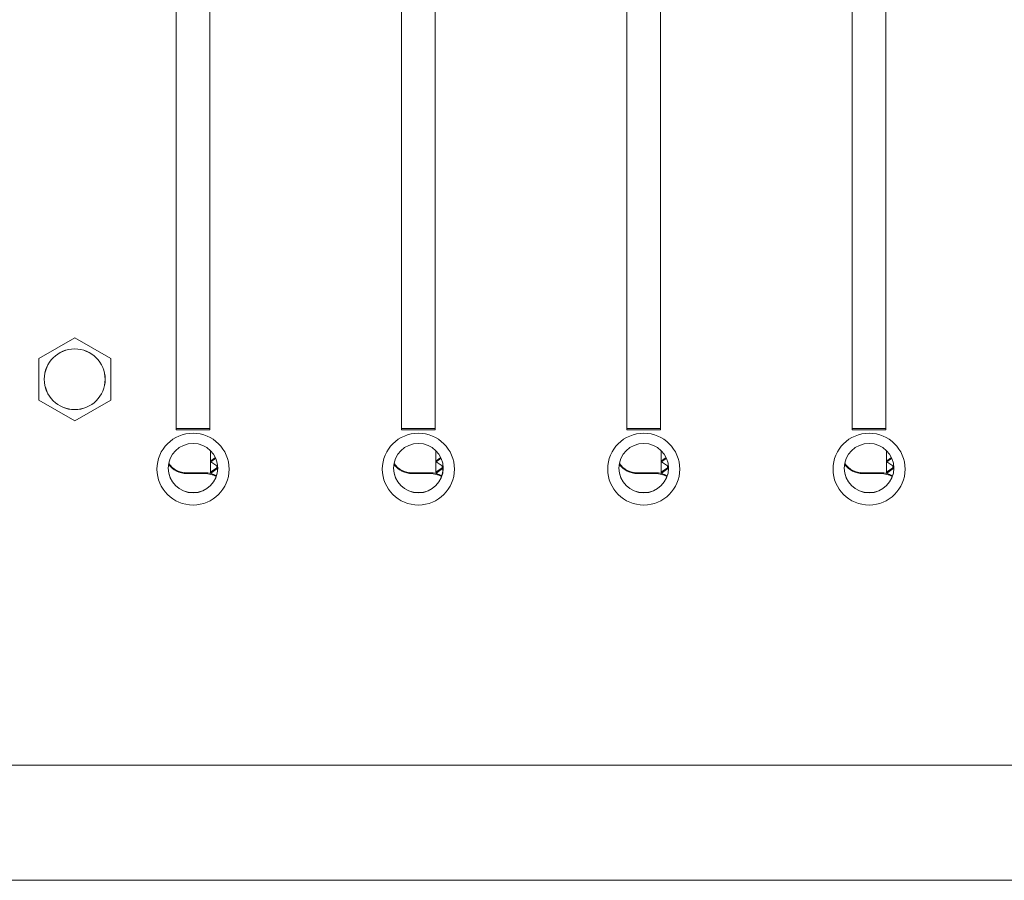
# Model space of a CAD drawing. Units: millimetres. Extents: x 20 to 1660, y 20 to 1168.
# Drawn here: x 420 to 507, y 571 to 647 of the extents above; entities that cross this region are included whole.
import ezdxf

# ---------------------------------------------------------------- set-up
doc = ezdxf.new("R2010")
doc.units = ezdxf.units.MM
doc.header["$LTSCALE"] = 4
for name, color, linetype, lineweight in [('Dimensions(A H Standard)', 7, 'Continuous', 9), ('Visible Edges(A H Standard)', 7, 'Continuous', 18), ('Visible Tangent Edges(A H Standard)', 7, 'Continuous', 18)]:
    doc.layers.add(name, color=color, linetype=linetype, lineweight=lineweight)
doc.styles.add('DEFAULT-A H Standard', font='arial_1.ttf')
doc.dimstyles.new('DEFAULT', dxfattribs={"dimscale": 4, "dimtxt": 3, "dimasz": 2.5, "dimexe": 3, "dimexo": 1, "dimgap": 0.75, "dimtad": 1, "dimrnd": 1e-08, "dimzin": 0, "dimdsep": 46, "dimtxsty": 'DEFAULT-A H Standard', "dimcen": 0.09, "dimdle": 10, "dimclrd": 7, "dimclre": 7, "dimclrt": 7, "dimazin": 1, "dimtfac": 0.833333, "dimtofl": 0, "dimtmove": 0, "dimatfit": 3, "dimfxl": 0, "dimtolj": 1, "dimtzin": 0, "dimlwd": -1, "dimlwe": -1, "dimarcsym": 0})

# ---------------------------------------------------------------- blocks, each defined once
blk = doc.blocks.new('*D12')
at = {"layer": 'Defpoints', "color": 0, "linetype": 'Continuous'}
for p in [(513.674, 1085.579), (92.466, 570.671), (218.09, 570.671)]:
    blk.add_point(p, dxfattribs=at)
at = {"layer": 'Dimensions(A H Standard)', "color": 7, "linetype": 'Continuous'}
for p, q in [((509.674, 1085.579), (80.466, 1085.579)), ((92.466, 1075.579), (92.466, 580.671)), ((214.09, 570.671), (80.466, 570.671))]:
    blk.add_line(p, q, dxfattribs=at)
for points in [[(90.799, 1075.579), (94.132, 1075.579), (92.466, 1085.579)], [(90.799, 580.671), (94.132, 580.671), (92.466, 570.671)]]:
    blk.add_solid(points, dxfattribs=at)
at = {"layer": 'Dimensions(A H Standard)', "color": 7, "linetype": 'Continuous', "insert": (77.048, 772.308), "char_height": 12, "attachment_point": 1, "rotation": 90, "style": 'DEFAULT-A H Standard'}
blk.add_mtext('\\A1;\\fArial|b0|i0;\\H12.0000;514.9mm/20.3"', dxfattribs=at)

msp = doc.modelspace()

# ---------------------------------------------------------------- linework, layer by layer
at = {"layer": 'Visible Edges(A H Standard)'}
for p, q in [((433.59, 610.631), (433.59, 650.024)), ((436.59, 650.024), (436.59, 610.631)), ((453.59, 610.631), (453.59, 650.024)), ((456.59, 650.024), (456.59, 610.631)), ((473.59, 610.631), (473.59, 650.024)), ((476.59, 650.024), (476.59, 610.631)), ((493.59, 610.631), (493.59, 650.024)), ((496.59, 650.024), (496.59, 610.631)), ((424.59, 618.795), (421.39, 616.955)), ((427.79, 616.955), (424.59, 618.795)), ((421.39, 616.955), (421.39, 613.274)), ((427.79, 613.274), (427.79, 616.955)), ((421.39, 613.274), (424.59, 611.433)), ((424.59, 611.433), (427.79, 613.274)), ((433.59, 610.736), (436.59, 610.736)), ((436.59, 610.631), (433.59, 610.631)), ((453.59, 610.736), (456.59, 610.736)), ((456.59, 610.631), (453.59, 610.631)), ((473.59, 610.736), (476.59, 610.736)), ((476.59, 610.631), (473.59, 610.631)), ((493.59, 610.736), (496.59, 610.736)), ((496.59, 610.631), (493.59, 610.631)), ((437.075, 608.176), (436.666, 607.891)), ((437.109, 608.103), (436.666, 607.795)), ((436.666, 607.795), (436.666, 607.891)), ((436.666, 607.795), (437.19, 607.429)), ((437.19, 607.429), (437.19, 607.164)), ((457.075, 608.176), (456.666, 607.891)), ((457.109, 608.103), (456.666, 607.795)), ((456.666, 607.795), (456.666, 607.891)), ((456.666, 607.795), (457.19, 607.429)), ((457.19, 607.429), (457.19, 607.164)), ((477.075, 608.176), (476.666, 607.891)), ((477.109, 608.103), (476.666, 607.795)), ((476.666, 607.795), (476.666, 607.891)), ((476.666, 607.795), (477.19, 607.429)), ((477.19, 607.429), (477.19, 607.164)), ((497.075, 608.176), (496.666, 607.891)), ((497.109, 608.103), (496.666, 607.795)), ((496.666, 607.795), (496.666, 607.891)), ((496.666, 607.795), (497.19, 607.429)), ((497.19, 607.429), (497.19, 607.164)), ((436.14, 606.821), (434.54, 606.821)), ((436.14, 606.751), (434.54, 606.751)), ((437.19, 607.26), (436.666, 606.894)), ((437.19, 607.164), (436.666, 606.798)), ((436.666, 606.798), (436.666, 606.894)), ((436.666, 606.798), (436.788, 606.713)), ((456.14, 606.821), (454.54, 606.821)), ((456.14, 606.751), (454.54, 606.751)), ((457.19, 607.26), (456.666, 606.894)), ((457.19, 607.164), (456.666, 606.798)), ((456.666, 606.798), (456.666, 606.894)), ((456.666, 606.798), (456.788, 606.713)), ((476.14, 606.821), (474.54, 606.821)), ((476.14, 606.751), (474.54, 606.751)), ((477.19, 607.26), (476.666, 606.894)), ((477.19, 607.164), (476.666, 606.798)), ((476.666, 606.798), (476.666, 606.894)), ((476.666, 606.798), (476.788, 606.713)), ((496.14, 606.821), (494.54, 606.821)), ((496.14, 606.751), (494.54, 606.751)), ((497.19, 607.26), (496.666, 606.894)), ((497.19, 607.164), (496.666, 606.798)), ((496.666, 606.798), (496.666, 606.894)), ((496.666, 606.798), (496.788, 606.713)), ((218.09, 570.671), (650.09, 570.671))]:
    msp.add_line(p, q, dxfattribs=at)
for centre, major_axis in [((424.59, 615.114), (2.7, 0)), ((435.09, 607.145), (3.2, 0)), ((455.09, 607.145), (3.2, 0)), ((475.09, 607.145), (3.2, 0)), ((495.09, 607.145), (3.2, 0)), ((435.09, 607.232), (-2.2, 0)), ((455.09, 607.232), (-2.2, 0)), ((475.09, 607.232), (-2.2, 0)), ((495.09, 607.232), (-2.2, 0))]:
    msp.add_ellipse(centre, major_axis=major_axis, ratio=0.996195, dxfattribs=at)
for centre, major_axis, start_param, end_param in [((434.54, 608.744), (-2, 0), 0.624659, 1.570796), ((434.54, 608.813), (-2, 0), 0.632995, 1.570796), ((454.54, 608.744), (-2, 0), 0.624659, 1.570796), ((454.54, 608.813), (-2, 0), 0.632995, 1.570796), ((474.54, 608.744), (-2, 0), 0.624659, 1.570796), ((474.54, 608.813), (-2, 0), 0.632995, 1.570796), ((494.54, 608.744), (-2, 0), 0.624659, 1.570796), ((494.54, 608.813), (-2, 0), 0.632995, 1.570796), ((435.09, 607.249), (-2.2, 0), 0.003977, 3.137616), ((436.14, 604.829), (-2, 0), 4.17121, 4.712389), ((436.14, 604.759), (-2, 0), 4.183273, 4.712389), ((455.09, 607.249), (-2.2, 0), 0.003977, 3.137616), ((456.14, 604.829), (-2, 0), 4.17121, 4.712389), ((456.14, 604.759), (-2, 0), 4.183273, 4.712389), ((475.09, 607.249), (-2.2, 0), 0.003977, 3.137616), ((476.14, 604.829), (-2, 0), 4.17121, 4.712389), ((476.14, 604.759), (-2, 0), 4.183273, 4.712389), ((495.09, 607.249), (-2.2, 0), 0.003977, 3.137616), ((496.14, 604.829), (-2, 0), 4.17121, 4.712389), ((496.14, 604.759), (-2, 0), 4.183273, 4.712389)]:
    msp.add_ellipse(centre, major_axis=major_axis, ratio=0.996195, start_param=start_param, end_param=end_param, dxfattribs=at)
at = {"layer": 'Visible Tangent Edges(A H Standard)'}
for p, q in [((436.64, 606.758), (436.64, 608.787)), ((456.64, 606.758), (456.64, 608.787)), ((476.64, 606.758), (476.64, 608.787)), ((496.64, 606.758), (496.64, 608.787)), ((434.54, 606.751), (434.54, 606.821)), ((436.14, 606.751), (436.14, 606.821)), ((454.54, 606.751), (454.54, 606.821)), ((456.14, 606.751), (456.14, 606.821)), ((474.54, 606.751), (474.54, 606.821)), ((476.14, 606.751), (476.14, 606.821)), ((494.54, 606.751), (494.54, 606.821)), ((496.14, 606.751), (496.14, 606.821)), ((218.09, 580.895), (650.09, 580.895))]:
    msp.add_line(p, q, dxfattribs=at)
msp.add_ellipse((424.59, 615.114), major_axis=(2.705, 0), ratio=0.996195, dxfattribs=at)

# ---------------------------------------------------------------- dimensions: what is measured, and where the dimension line sits
at = {"layer": 'Dimensions(A H Standard)', "color": 7, "linetype": 'Continuous'}
dim = msp.add_linear_dim(base=(92.466, 570.671), p1=(513.674, 1085.579), p2=(218.09, 570.671), angle=90, text='\\fArial|b0|i0;\\H12.0000;<>mm/20.3"', dimstyle='DEFAULT', override={"dimgap": 0.75, "dimdec": 1, "dimtol": 0, "dimlim": 0, "dimtp": 0, "dimtm": 0, "dimtdec": 2, "dimatfit": 1}, dxfattribs=at)
dim.commit()
dim.dimension.update_dxf_attribs({"geometry": '*D12', "text_midpoint": (92.466, 828.125), "dimtype": 160})

doc.saveas('drawing.dxf')
